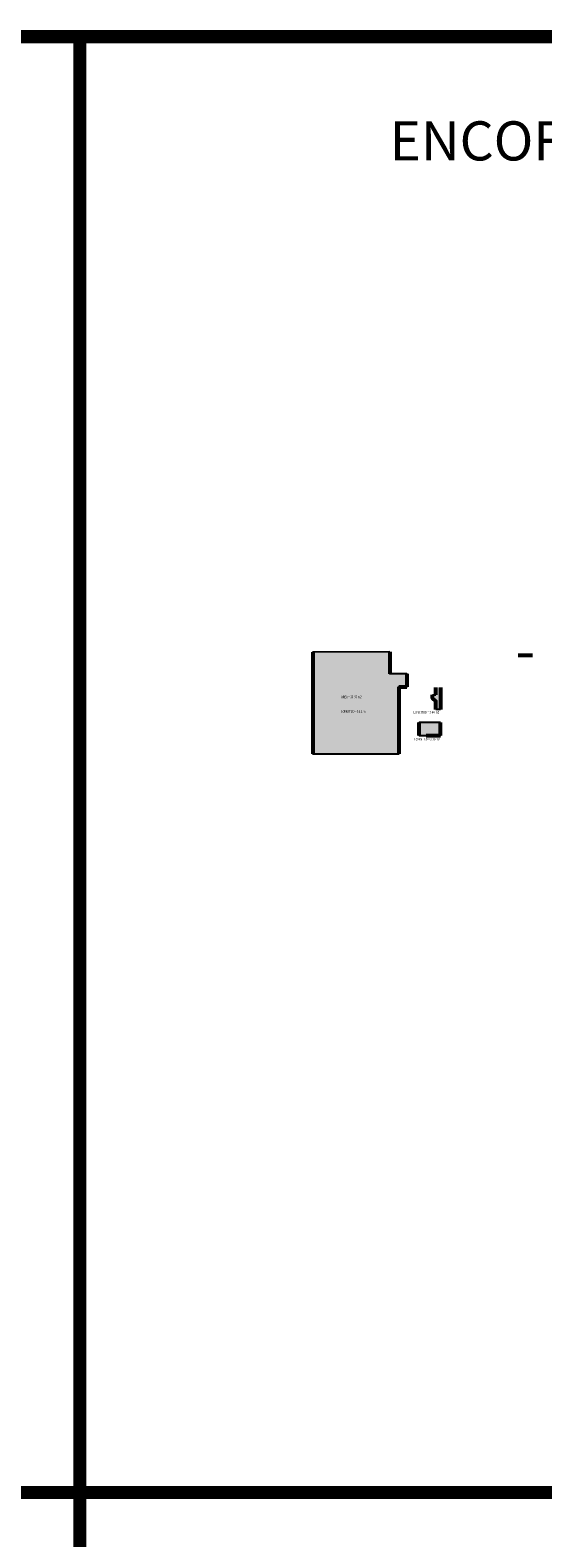
# Model space of a CAD drawing. Units: metres. Extents: x 0 to 545552, y 0 to 17328701.
# Drawn here: x 272581 to 272620, y 8664594 to 8664710 of the extents above; entities that cross this region are included whole.
import ezdxf

# ---------------------------------------------------------------- set-up
doc = ezdxf.new("R2010")
doc.units = ezdxf.units.M
for name, color, linetype in [('1- Acotados', 252, 'Continuous'), ('1-TEXTO MEDIANO', 7, 'Continuous'), ('G-TEXTOS-NOTAS', 7, 'Continuous'), ('LOSA DE CONCRETO', 4, 'Continuous')]:
    doc.layers.add(name, color=color, linetype=linetype)
doc.styles.add('ARIAL', font='arial.ttf')
doc.styles.add('ROMANS-SP', font='romans.shx', dxfattribs={"width": 0.75})

msp = doc.modelspace()

# ---------------------------------------------------------------- hatches: boundary and pattern name
at = {"layer": 'LOSA DE CONCRETO'}
h = msp.add_hatch(color=4, dxfattribs=at)
h.dxf.hatch_style = 1
h.paths.add_polyline_path([(272609.682026, 8664660.404657), (272608.382026, 8664660.404657), (272608.382026, 8664662.085003), (272602.482026, 8664662.073492), (272602.482026, 8664654.284499), (272609.082026, 8664654.284499), (272609.082026, 8664659.404657), (272609.682026, 8664659.404657)])
h = msp.add_hatch(color=4, dxfattribs=at)
h.dxf.hatch_style = 1
h.paths.add_polyline_path([(272611.911082, 8664658.811602), (272611.66116, 8664658.805354), (272611.66116, 8664658.555354), (272611.911082, 8664658.305432), (272611.911082, 8664657.681236), (272612.261082, 8664657.681236), (272612.261076, 8664659.363064), (272611.911082, 8664659.361602)])
h = msp.add_hatch(color=4, dxfattribs=at)
h.dxf.hatch_style = 1
h.paths.add_polyline_path([(272610.629391, 8664656.677827), (272610.629391, 8664655.677827), (272612.279391, 8664655.677827), (272612.279391, 8664656.677827)])

# ---------------------------------------------------------------- linework, layer by layer
at = {"layer": '1- Acotados', "color": 6, "const_width": 1}
for points in [[(272464.671019, 8664709.234798), (272584.64258, 8664709.234798), (272584.64258, 8664597.670326), (272464.671019, 8664597.670326)], [(272584.64258, 8664709.234798), (272704.61414, 8664709.234798), (272704.61414, 8664597.670326), (272584.64258, 8664597.670326)]]:
    msp.add_lwpolyline(points, close=True, dxfattribs=at)
at = {"layer": '1- Acotados', "color": 2, "const_width": 1}
for points in [[(272464.671019, 8664597.670326), (272584.64258, 8664597.670326), (272584.64258, 8664486.105854), (272464.671019, 8664486.105854)], [(272584.64258, 8664597.670326), (272704.61414, 8664597.670326), (272704.61414, 8664486.105854), (272584.64258, 8664486.105854)]]:
    msp.add_lwpolyline(points, close=True, dxfattribs=at)
at = {"layer": 'LOSA DE CONCRETO', "color": 5, "lineweight": 53}
for p, q in [((272618.213962, 8664661.83423, 1843.763846), (272619.313962, 8664661.83423, 1843.763846)), ((272611.911082, 8664658.811602, 751.752023), (272611.911082, 8664659.361602, 751.752023)), ((272612.261076, 8664659.363064, 751.752023), (272612.261082, 8664657.681236, 751.752023)), ((272610.629391, 8664655.677827), (272610.629391, 8664656.677827)), ((272612.279391, 8664655.677827), (272612.279391, 8664656.677827)), ((272611.179391, 8664655.677827), (272612.279391, 8664655.677827))]:
    msp.add_line(p, q, dxfattribs=at)
at = {"layer": 'LOSA DE CONCRETO', "color": 5}
for p, q in [((272611.66116, 8664658.805354, 751.752023), (272611.911082, 8664658.811602, 751.752023)), ((272611.66116, 8664658.555354, 751.752023), (272611.66116, 8664658.805354, 751.752023)), ((272611.911082, 8664658.305432, 751.752023), (272611.66116, 8664658.555354, 751.752023)), ((272611.911082, 8664657.681236, 751.752023), (272611.911082, 8664658.305432, 751.752023)), ((272612.261082, 8664657.681236, 751.752023), (272611.911082, 8664657.681236, 751.752023))]:
    msp.add_line(p, q, dxfattribs=at)
at = {"layer": 'LOSA DE CONCRETO', "color": 6}
msp.add_lwpolyline([(272608.382026, 8664662.085003), (272602.482026, 8664662.073492), (272602.482026, 8664654.284499), (272609.082026, 8664654.284499), (272609.082026, 8664659.404657), (272609.682026, 8664659.404657), (272609.682026, 8664660.404657), (272608.382026, 8664660.404657), (272608.382026, 8664662.085003)], dxfattribs=at)
at = {"layer": 'LOSA DE CONCRETO', "color": 5, "lineweight": 53}
for points in [[(272602.482026, 8664662.073492), (272602.482026, 8664654.284499)], [(272608.382026, 8664662.085003), (272608.382026, 8664660.404657)], [(272609.682065, 8664660.404657), (272609.682065, 8664659.404636)], [(272609.082045, 8664659.404657), (272609.082045, 8664654.284489)], [(272609.082045, 8664659.404657), (272609.682045, 8664659.404646)]]:
    msp.add_lwpolyline(points, dxfattribs=at)
at = {"layer": 'LOSA DE CONCRETO', "color": 5, "lineweight": 53, "elevation": 751.752023}
msp.add_lwpolyline([(272611.911082, 8664657.681236), (272611.911082, 8664658.305432), (272611.66116, 8664658.555354), (272611.66116, 8664658.805354)], dxfattribs=at)
at = {"layer": 'LOSA DE CONCRETO', "color": 6}
msp.add_lwpolyline([(272612.279391, 8664656.677827), (272610.629391, 8664656.677827), (272610.629391, 8664655.677827), (272612.279391, 8664655.677827)], close=True, dxfattribs=at)

# ---------------------------------------------------------------- texts
at = {"layer": '1-TEXTO MEDIANO', "color": 6, "linetype": 'Continuous', "lineweight": 0, "style": 'ARIAL'}
msp.add_text('%%UENCOFRADO ESTRIBO', height=3, dxfattribs=at).set_placement((272608.36817, 8664699.749988, -0.000757))
at = {"layer": 'G-TEXTOS-NOTAS', "style": 'ROMANS-SP', "width": 0.75}
for s, p in [('AREA = 50.87 m2', (272604.657904, 8664658.544736, -1843.763846)), ('LONGITUD = 16.2 m', (272604.657332, 8664657.430364, -1843.763846)), ('LONGITUD = 3.46 m2', (272610.201692, 8664657.366963)), ('LONGITUD = 3.10 m2', (272610.256134, 8664655.304479, -1843.763846))]:
    msp.add_text(s, height=0.2, rotation=359.97523427, dxfattribs=at).set_placement(p)

doc.saveas('drawing.dxf')
